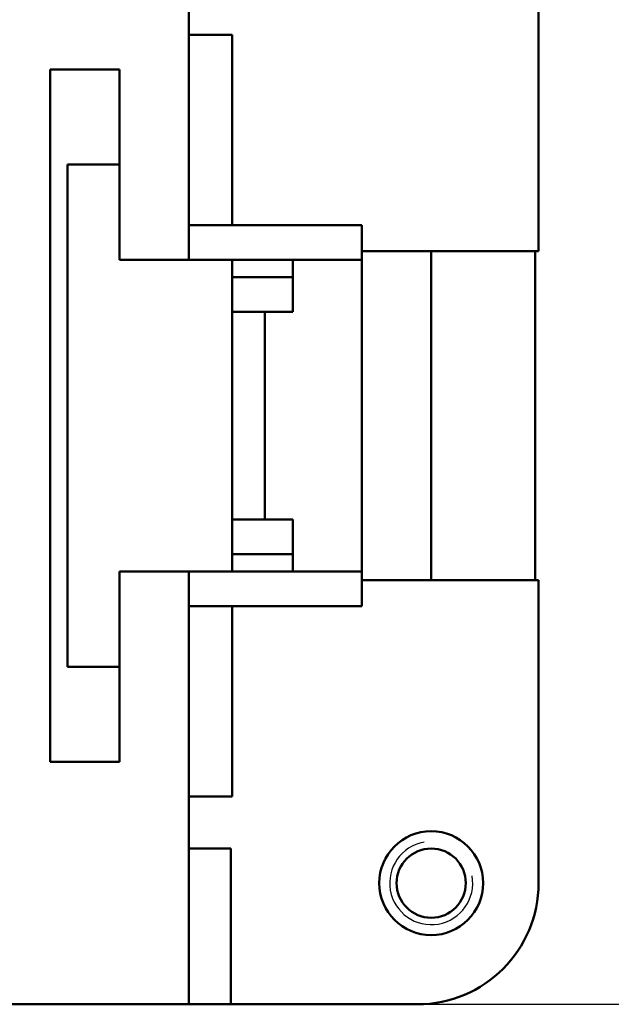
# Model space of a CAD drawing. Extents: x 0 to 210, y 0 to 297.
# Drawn here: x 119 to 136, y 216 to 245 of the extents above; entities that cross this region are included whole.
import ezdxf

# ---------------------------------------------------------------- set-up
doc = ezdxf.new("R2010")
doc.units = 0
for name, color, linetype, lineweight in [('Bemaßungen(TC_020513_DIN)', 7, 'Continuous', 25), ('Gewinde(TC_020513_DIN)', 7, 'Continuous', 25), ('Sichtbare Kanten(TC_020513_DIN)', 7, 'Continuous', 50)]:
    doc.layers.add(name, color=color, linetype=linetype, lineweight=lineweight)
doc.styles.add('Aktuell-BSI', font='ARIAL.TTF')
doc.dimstyles.new('STANDARD-TC_020513_DIN', dxfattribs={"dimtxt": 3.5, "dimasz": 2.5, "dimexe": 2, "dimexo": 1, "dimgap": 0.8, "dimtad": 1, "dimrnd": 1e-08, "dimzin": 12, "dimtxsty": 'Aktuell-BSI', "dimcen": 0.09, "dimdle": 10, "dimclrd": 7, "dimclre": 7, "dimclrt": 7, "dimadec": 0, "dimazin": 3, "dimtfac": 1, "dimtmove": 0, "dimatfit": 3, "dimfxl": 1, "dimtolj": 1, "dimtzin": 0, "dimlwd": 25, "dimlwe": 25, "dimarcsym": 0})

# ---------------------------------------------------------------- blocks, each defined once
blk = doc.blocks.new('*D11')
at = {"layer": 'Bemaßungen(TC_020513_DIN)', "color": 7, "linetype": 'Continuous', "lineweight": 25}
for p, q in [((23.395, 243.222), (23.395, 263.753)), ((133.595, 243.222), (133.595, 263.753)), ((25.895, 261.753), (131.095, 261.753))]:
    blk.add_line(p, q, dxfattribs=at)
at = {"layer": 'Bemaßungen(TC_020513_DIN)', "color": 7, "linetype": 'Continuous'}
for points in [[(25.895, 262.17), (25.895, 261.336), (23.395, 261.753)], [(131.095, 262.17), (131.095, 261.336), (133.595, 261.753)]]:
    blk.add_solid(points, dxfattribs=at)
at = {"layer": 'Defpoints', "color": 0, "linetype": 'Continuous'}
for p in [(133.595, 261.753), (23.395, 242.222), (133.595, 242.222)]:
    blk.add_point(p, dxfattribs=at)
at = {"layer": 'Bemaßungen(TC_020513_DIN)', "color": 7, "linetype": 'Continuous', "lineweight": 25, "insert": (72.773, 266.76), "char_height": 3.5, "attachment_point": 1, "style": 'Aktuell-BSI'}
blk.add_mtext('\\A1;110,2', dxfattribs=at)
blk = doc.blocks.new('*D12')
at = {"layer": 'Bemaßungen(TC_020513_DIN)', "color": 7, "linetype": 'Continuous', "lineweight": 25}
for p, q in [((128.4, 250.097), (151.4, 250.097)), ((149.4, 247.597), (149.4, 218.597)), ((128.4, 216.097), (151.4, 216.097))]:
    blk.add_line(p, q, dxfattribs=at)
at = {"layer": 'Bemaßungen(TC_020513_DIN)', "color": 7, "linetype": 'Continuous'}
for points in [[(148.983, 247.597), (149.817, 247.597), (149.4, 250.097)], [(148.983, 218.597), (149.817, 218.597), (149.4, 216.097)]]:
    blk.add_solid(points, dxfattribs=at)
at = {"layer": 'Defpoints', "color": 0, "linetype": 'Continuous'}
for p in [(127.4, 250.097), (127.4, 216.097), (149.4, 216.097)]:
    blk.add_point(p, dxfattribs=at)
at = {"layer": 'Bemaßungen(TC_020513_DIN)', "color": 7, "linetype": 'Continuous', "lineweight": 25, "insert": (145.024, 230.598), "char_height": 3.5, "attachment_point": 1, "rotation": 90, "style": 'Aktuell-BSI'}
blk.add_mtext('\\A1;34', dxfattribs=at)

msp = doc.modelspace()

# ---------------------------------------------------------------- linework, layer by layer
at = {"layer": 'Gewinde(TC_020513_DIN)'}
msp.add_arc((130.495, 219.597), 1.199, 100, 10, dxfattribs=at)
at = {"layer": 'Sichtbare Kanten(TC_020513_DIN)'}
for p, q in [((123.495, 250.097), (123.495, 237.597)), ((133.595, 246.597), (133.595, 237.847)), ((123.495, 244.097), (124.745, 244.097)), ((124.745, 238.597), (124.745, 244.097)), ((119.495, 223.097), (119.495, 243.097)), ((119.495, 243.097), (121.495, 243.097)), ((121.495, 243.097), (121.495, 237.597)), ((121.495, 240.347), (119.995, 240.347)), ((119.995, 240.347), (119.995, 225.847)), ((123.495, 238.597), (128.495, 238.597)), ((128.495, 237.597), (128.495, 238.597)), ((133.595, 237.847), (128.495, 237.847)), ((128.496, 237.847), (128.496, 228.347)), ((130.495, 237.847), (130.495, 228.347)), ((133.495, 228.347), (133.495, 237.847)), ((121.495, 237.597), (123.495, 237.597)), ((123.495, 237.597), (124.745, 237.597)), ((124.745, 237.597), (128.495, 237.597)), ((124.745, 228.597), (124.745, 237.597)), ((126.495, 237.097), (126.495, 237.597)), ((126.496, 236.097), (126.496, 237.597)), ((124.745, 237.097), (126.495, 237.097)), ((125.695, 236.097), (124.745, 236.097)), ((125.695, 230.097), (125.695, 236.097)), ((125.695, 236.097), (126.496, 236.097)), ((124.745, 230.097), (125.695, 230.097)), ((126.496, 230.097), (125.695, 230.097)), ((126.496, 228.597), (126.496, 230.097)), ((126.495, 229.097), (124.745, 229.097)), ((126.495, 228.597), (126.495, 229.097)), ((123.495, 228.597), (121.495, 228.597)), ((121.495, 228.597), (121.495, 223.097)), ((123.495, 228.597), (123.495, 216.097)), ((124.745, 228.597), (123.495, 228.597)), ((124.745, 228.597), (128.495, 228.597)), ((128.495, 227.597), (128.495, 228.597)), ((128.495, 228.347), (133.595, 228.347)), ((133.595, 228.347), (133.595, 219.597)), ((123.495, 227.597), (128.495, 227.597)), ((124.745, 222.097), (124.745, 227.597)), ((119.995, 225.847), (121.495, 225.847)), ((121.495, 223.097), (119.495, 223.097)), ((123.495, 222.097), (124.745, 222.097)), ((123.495, 220.597), (124.704, 220.597)), ((124.704, 220.597), (124.704, 216.097)), ((123.495, 216.097), (101.995, 216.097)), ((124.704, 216.097), (123.495, 216.097)), ((130.095, 216.097), (124.704, 216.097))]:
    msp.add_line(p, q, dxfattribs=at)
for radius in [1.5, 1]:
    msp.add_circle((130.495, 219.597), radius, dxfattribs=at)
msp.add_arc((130.095, 219.597), 3.5, 270, 0, dxfattribs=at)

# ---------------------------------------------------------------- dimensions: what is measured, and where the dimension line sits
at = {"layer": 'Bemaßungen(TC_020513_DIN)', "color": 7, "linetype": 'Continuous', "lineweight": 25}
for base, p1, p2, angle, picture, middle in [((133.595, 261.753), (23.395, 242.222), (133.595, 242.222), 180, '*D11', (78.495, 261.753)), ((149.4, 216.097), (127.4, 250.097), (127.4, 216.097), 90, '*D12', (149.4, 233.097))]:
    dim = msp.add_linear_dim(base=base, p1=p1, p2=p2, angle=angle, dimstyle='STANDARD-TC_020513_DIN', override={"dimdec": 2, "dimtp": 0, "dimtm": 0, "dimtdec": 2}, dxfattribs=at)
    dim.commit()
    dim.dimension.update_dxf_attribs({"geometry": picture, "text_midpoint": middle, "dimtype": 160})

doc.saveas('drawing.dxf')
